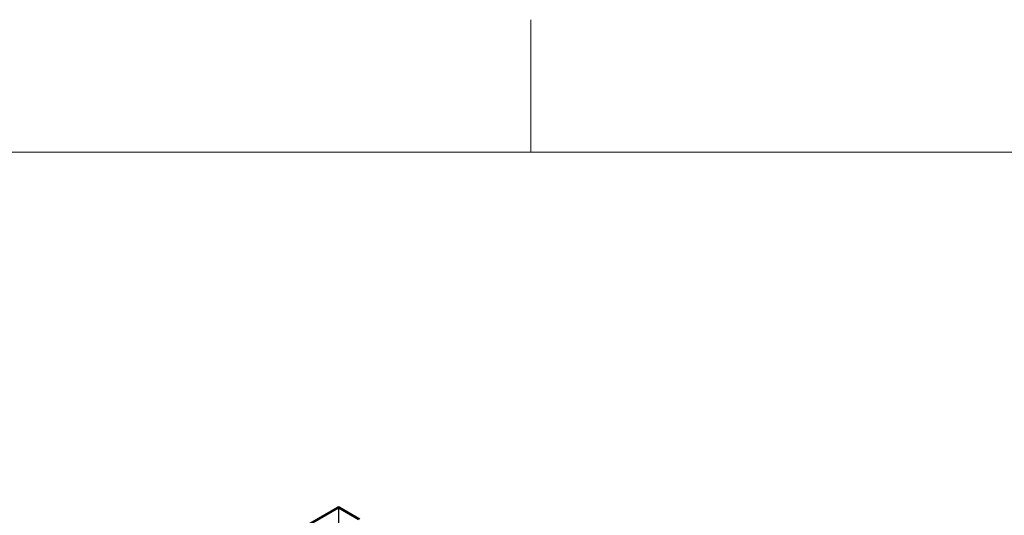
# Model space of a CAD drawing. Units: millimetres. Extents: x 0 to 6300, y 0 to 4455.
# Drawn here: x 5111 to 5668, y 4100 to 4380 of the extents above; entities that cross this region are included whole.
import ezdxf

# ---------------------------------------------------------------- set-up
doc = ezdxf.new("R2010")
doc.units = ezdxf.units.MM
doc.header["$LTSCALE"] = 15
doc.layers.add('外形線', color=7, linetype='Continuous', lineweight=25)

msp = doc.modelspace()

# ---------------------------------------------------------------- linework, layer by layer
at = {"color": 7, "linetype": 'Continuous', "lineweight": 18}
for p, q in [((5400, 4305), (5400, 4380)), ((6150, 4305), (375, 4305))]:
    msp.add_line(p, q, dxfattribs=at)
at = {"color": 1, "linetype": 'Continuous', "lineweight": 18}
for q in [(5290.559, 4104.055), (5291.917, 4104.055)]:
    msp.add_line((5291.238, 4103.663), q, dxfattribs=at)
at = {"layer": '外形線', "linetype": 'Continuous', "lineweight": 25}
for p, q in [((5272.647, 4093.714), (5290.559, 4104.055)), ((5273.325, 4093.323), (5291.238, 4103.663)), ((5291.238, 4103.663), (5291.238, 4007.585)), ((5291.238, 4103.663), (5302.608, 4097.099)), ((5291.917, 4104.055), (5303.287, 4097.491))]:
    msp.add_line(p, q, dxfattribs=at)
msp.add_arc((5291.238, 4102.745), 1.476, 62.61008, 117.39008, dxfattribs=at)

doc.saveas('drawing.dxf')
